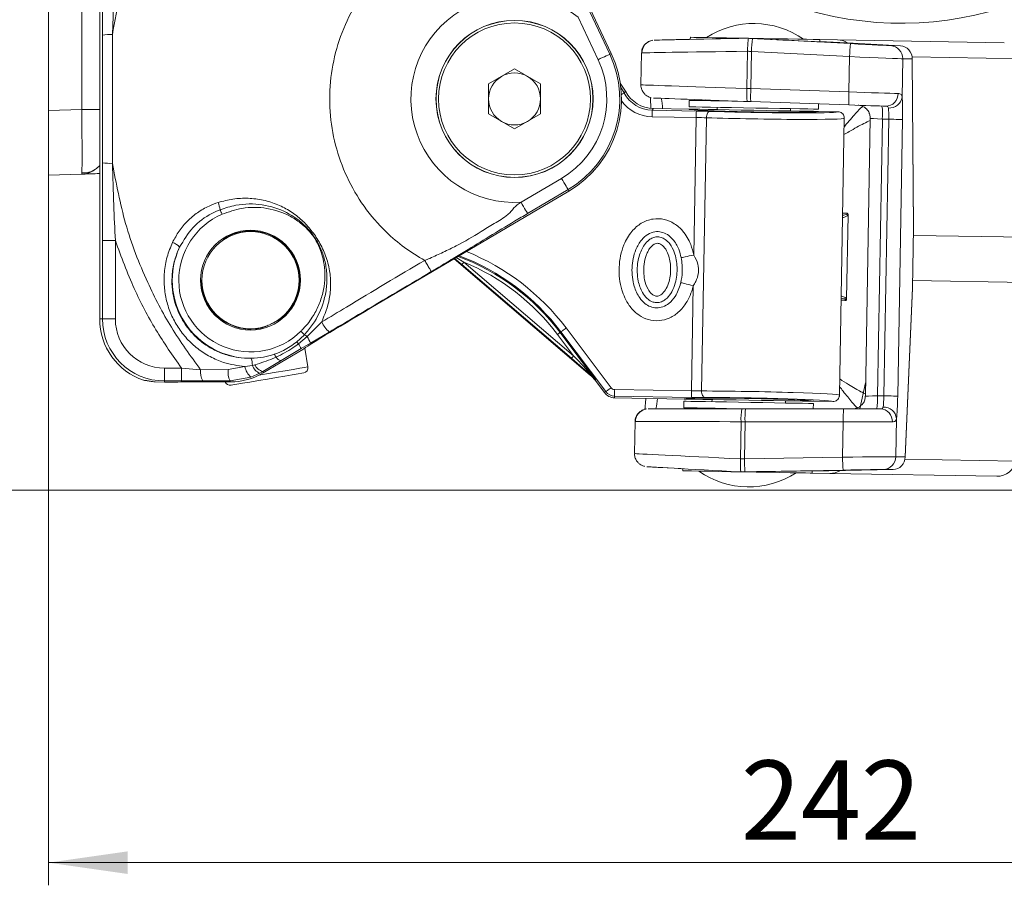
# Model space of a CAD drawing. Units: millimetres. Extents: x 0 to 594, y 0 to 420.
# Drawn here: x 397 to 440, y 63 to 102 of the extents above; entities that cross this region are included whole.
import ezdxf

# ---------------------------------------------------------------- set-up
doc = ezdxf.new("R2010")
doc.units = ezdxf.units.MM
doc.styles.add('SLDTEXTSTYLE0', font='TXT', dxfattribs={"width": 0.605})
doc.dimstyles.new('SLDDIMSTYLE2', dxfattribs={"dimtxt": 3.5, "dimasz": 3.5, "dimexe": 0, "dimexo": 0.0625, "dimgap": 0.875, "dimtad": 1, "dimdec": 0, "dimlfac": 3.5, "dimrnd": 1e-09, "dimzin": 12, "dimdsep": 46, "dimtxsty": 'SLDTEXTSTYLE0', "dimsah": 1, "dimcen": 0.09, "dimadec": 0, "dimazin": 3, "dimtfac": 1, "dimtofl": 0, "dimtmove": 0, "dimatfit": 3, "dimfxl": 1, "dimfrac": 2, "dimtolj": 1, "dimtzin": 12, "dimarcsym": 0})

# ---------------------------------------------------------------- blocks, each defined once
blk = doc.blocks.new('_D_24')
at = {"color": 7, "linetype": 'Continuous', "lineweight": 0}
for p, q in [((467.201, 103.184), (467.201, 63.482)), ((398.034, 96.682), (398.034, 63.482)), ((398.034, 64.482), (467.201, 64.482))]:
    blk.add_line(p, q, dxfattribs=at)
for points in [[(398.034, 64.482), (401.534, 63.982), (401.534, 64.982)], [(467.201, 64.482), (463.701, 64.982), (463.701, 63.982)]]:
    blk.add_solid(points, dxfattribs=at)
at = {"color": 7, "linetype": 'Continuous', "lineweight": 0, "insert": (428.607, 68.994), "char_height": 3.5, "attachment_point": 1, "style": 'SLDTEXTSTYLE0'}
blk.add_mtext('242', dxfattribs=at)
blk = doc.blocks.new('_D_25')
at = {"color": 7, "linetype": 'Continuous', "lineweight": 0}
for p, q in [((397.24, 143.118), (385.804, 143.118)), ((386.804, 143.118), (386.804, 80.927)), ((442.849, 80.927), (385.804, 80.927))]:
    blk.add_line(p, q, dxfattribs=at)
for points in [[(386.804, 143.118), (386.304, 139.618), (387.304, 139.618)], [(386.804, 80.927), (387.304, 84.427), (386.304, 84.427)]]:
    blk.add_solid(points, dxfattribs=at)
at = {"color": 7, "linetype": 'Continuous', "lineweight": 0, "insert": (382.292, 108.012), "char_height": 3.5, "attachment_point": 1, "rotation": 90, "style": 'SLDTEXTSTYLE0'}
blk.add_mtext('218', dxfattribs=at)

msp = doc.modelspace()

# ---------------------------------------------------------------- linework, layer by layer
at = {"color": 7, "linetype": 'Continuous', "lineweight": 15}
for p, q in [((398.0337, 133.1141), (398.0337, 97.682)), ((400.2972, 88.4838), (400.2972, 118.1853)), ((422.8859, 100.2045), (419.8707, 106.6265)), ((400.4209, 101.0208), (400.4176, 104.4539)), ((426.3752, 100.9201), (426.3736, 100.8282)), ((428.9473, 100.8752), (429.0486, 100.8735)), ((429.1215, 100.8661), (433.4528, 100.6391)), ((426.3231, 100.8272), (426.374, 100.8501)), ((432.0869, 100.7209), (432.0887, 100.8204)), ((433.5594, 100.6618), (432.0872, 100.7392)), ((432.8683, 100.8068), (432.0887, 100.8204)), ((440.2366, 100.6782), (432.8683, 100.8068)), ((435.655, 100.5429), (433.5594, 100.6618)), ((437.1685, 100.7317), (437.1685, 100.7317)), ((424.2209, 100.2315), (424.1963, 98.8208)), ((436.173, 99.9699), (436.1724, 99.9627)), ((436.2303, 92.5015), (436.173, 99.9699)), ((417.4658, 98.8599), (418.6123, 99.5218)), ((418.6123, 99.5218), (419.7587, 98.8599)), ((417.4658, 97.5361), (417.4658, 98.8599)), ((419.7587, 98.8599), (419.7587, 97.5361)), ((423.5116, 98.5361), (423.2813, 98.8941)), ((424.6332, 97.7833), (424.6319, 97.8308)), ((426.3266, 98.1337), (426.3216, 97.848)), ((427.5531, 97.8265), (427.5548, 97.7276)), ((433.3757, 97.9336), (429.0431, 98.0849)), ((432.035, 97.7483), (432.0391, 97.9803)), ((398.0337, 94.8266), (398.0337, 97.682)), ((418.6123, 96.8743), (417.4658, 97.5361)), ((419.7587, 97.5361), (418.6123, 96.8743)), ((424.7487, 97.7766), (426.3199, 97.7492)), ((426.3199, 97.7492), (426.3199, 97.7491)), ((430.7984, 97.671), (430.8036, 97.7697)), ((432.0333, 97.6494), (432.8903, 97.6345)), ((432.9576, 85.1172), (433.171, 97.3437)), ((434.3173, 97.3414), (434.1032, 85.0795)), ((399.5022, 94.8779), (398.0337, 94.8266)), ((399.5022, 94.8779), (399.5092, 94.935)), ((412.2689, 88.9718), (421.012, 94.1322)), ((421.0119, 94.1324), (421.012, 94.1322)), ((433.3379, 93.0796), (433.2732, 89.373)), ((407.7764, 92.1773), (407.7701, 92.2142)), ((436.1842, 89.8569), (436.2303, 92.4944)), ((442.5117, 92.0657), (436.2247, 92.1755)), ((436.2303, 92.4944), (436.2297, 92.4944)), ((405.5228, 91.7955), (405.5233, 91.7924)), ((421.9531, 86.0091), (415.9443, 91.1412)), ((416.2822, 90.8871), (415.9696, 91.1561)), ((442.4768, 90.066), (436.1898, 90.1758)), ((435.8661, 82.3879), (436.184, 89.8497)), ((436.1842, 89.8569), (436.1836, 89.8569)), ((412.2687, 88.972), (412.2689, 88.9718)), ((408.3885, 88.5944), (408.3869, 88.6037)), ((407.5186, 86.1029), (409.2691, 87.1379)), ((409.2691, 87.1379), (409.2688, 87.1379)), ((409.493, 86.3708), (409.3518, 87.1973)), ((407.5186, 86.1029), (407.5184, 86.1029)), ((402.4397, 85.7553), (402.7259, 85.7102)), ((402.7259, 85.7102), (403.1543, 85.6915)), ((403.1694, 85.6919), (403.1543, 85.6915)), ((404.1439, 85.7034), (404.1436, 85.7036)), ((404.1439, 85.7034), (406.0676, 85.7052)), ((406.0676, 85.7052), (406.0673, 85.7054)), ((422.5811, 85.2321), (422.1663, 85.7826)), ((434.1134, 85.6605), (433.8631, 84.5204)), ((426.0965, 84.9511), (423.0274, 85.0047)), ((426.0948, 84.8523), (426.0898, 84.5666)), ((427.3314, 84.9296), (427.3263, 84.8308)), ((430.5767, 84.7741), (430.575, 84.8729)), ((431.8099, 84.8514), (431.8099, 84.8514)), ((432.6669, 84.8364), (431.8099, 84.8514)), ((428.8063, 84.5206), (433.1416, 84.5206)), ((431.8041, 84.5206), (431.8082, 84.7526)), ((423.9368, 83.9543), (423.9122, 82.5435)), ((435.8661, 82.3879), (435.8658, 82.3951)), ((425.9923, 81.8748), (426.0424, 81.8501)), ((426.0428, 81.8721), (426.0412, 81.7802)), ((428.7146, 81.7335), (428.6132, 81.7353)), ((431.7546, 81.6804), (431.7563, 81.78)), ((431.756, 81.7617), (433.23, 81.7876)), ((433.23, 81.7876), (435.3284, 81.8333)), ((432.5342, 81.6668), (431.7546, 81.6804)), ((439.9025, 81.5382), (432.5342, 81.6668)), ((436.8344, 81.5918), (436.8344, 81.5918))]:
    msp.add_line(p, q, dxfattribs=at)
at = {"color": 7, "linetype": 'Continuous', "lineweight": 0}
for p, q in [((399.5022, 97.7333), (399.5022, 122.3192)), ((422.8856, 100.2044), (419.8704, 106.6264)), ((400.9887, 104.4539), (400.8601, 101.0404)), ((422.3017, 99.9303), (421.4219, 101.8042)), ((421.9388, 102.0469), (422.8186, 100.173)), ((435.213, 100.5506), (435.655, 100.5429)), ((422.8186, 100.173), (422.8856, 100.2044)), ((422.8856, 100.2044), (422.8859, 100.2045)), ((428.9005, 100.3042), (428.8718, 98.662)), ((429.0461, 98.6563), (429.0747, 100.2957)), ((433.406, 100.0688), (429.0747, 100.2957)), ((433.3787, 98.505), (433.406, 100.0688)), ((441.0629, 99.9759), (436.1648, 100.0614)), ((435.7238, 98.282), (435.7533, 99.97)), ((436.1724, 99.9627), (435.7533, 99.97)), ((436.2297, 92.4944), (436.1724, 99.9627)), ((423.2935, 98.732), (423.4538, 98.4606)), ((429.0461, 98.6563), (433.3787, 98.505)), ((398.0337, 97.682), (399.5022, 97.7333)), ((400.2972, 97.7333), (399.5022, 97.7333)), ((426.6352, 97.3792), (424.6872, 97.4132)), ((424.7487, 97.7766), (424.6922, 97.6988)), ((424.6922, 97.6988), (426.6402, 97.6648)), ((426.5292, 91.3067), (426.6352, 97.3792)), ((427.0825, 97.367), (426.8719, 85.3064)), ((434.8514, 97.3122), (434.6381, 85.0901)), ((435.1364, 97.3022), (434.8514, 97.3122)), ((434.9232, 85.0901), (435.1364, 97.3022)), ((435.7434, 97.2916), (435.5302, 85.0795)), ((418.9012, 93.6358), (420.684, 94.688)), ((412.2687, 88.972), (421.0119, 94.1324)), ((420.9743, 94.1962), (419.1915, 93.1439)), ((420.9743, 94.1962), (421.0119, 94.1324)), ((436.1836, 89.8569), (436.2297, 92.4944)), ((436.2303, 92.5015), (436.2297, 92.4944)), ((400.4176, 91.9422), (400.9887, 91.9422)), ((400.4176, 88.4838), (400.4176, 91.9422)), ((400.9887, 91.9422), (400.9887, 88.4838)), ((416.0403, 91.1978), (416.3749, 90.9957)), ((421.1254, 86.7506), (416.2822, 90.8871)), ((416.3749, 90.9957), (421.2182, 86.8592)), ((404.7834, 90.198), (404.7521, 90.198)), ((409.1582, 90.198), (409.1298, 90.198)), ((426.4245, 85.3098), (426.5056, 89.954)), ((435.8658, 82.3951), (436.1836, 89.8569)), ((436.184, 89.8497), (436.1836, 89.8569)), ((400.4176, 88.4838), (400.2972, 88.4838)), ((400.4176, 88.4838), (400.9887, 88.4838)), ((409.4565, 87.7047), (410.1004, 88.3551)), ((406.5809, 88.0761), (406.6161, 88.0822)), ((410.4261, 87.9037), (409.5974, 87.4147)), ((420.6573, 87.9159), (420.6212, 87.8887)), ((420.6212, 87.8887), (422.1931, 85.8028)), ((422.6439, 85.2795), (420.6573, 87.9159)), ((420.8854, 88.0878), (422.8721, 85.4514)), ((408.9881, 87.4655), (409.336, 87.7887)), ((409.075, 87.3888), (409.4565, 87.7047)), ((409.5974, 87.4147), (409.1957, 87.1783)), ((421.2182, 86.8592), (420.5071, 87.8028)), ((407.5184, 86.1029), (409.2688, 87.1379)), ((409.1957, 87.1783), (408.312, 86.6511)), ((408.312, 86.6511), (407.5024, 86.1613)), ((403.1543, 85.747), (403.1543, 86.3181)), ((403.1543, 86.3181), (403.9026, 86.3181)), ((403.9026, 86.3181), (404.753, 86.2431)), ((403.9026, 85.747), (403.9026, 86.3181)), ((404.753, 86.2431), (405.9674, 86.2532)), ((405.9674, 86.2532), (406.7066, 86.3814)), ((406.7066, 86.3814), (407.037, 86.4369)), ((407.3701, 86.0865), (406.9665, 85.9116)), ((407.037, 86.4369), (407.1501, 86.4651)), ((407.5024, 86.1613), (407.3701, 86.0865)), ((407.5024, 86.1613), (407.5184, 86.1029)), ((403.9026, 85.747), (403.1543, 85.747)), ((403.1543, 85.747), (403.1543, 85.6915)), ((404.8521, 85.75), (403.9026, 85.747)), ((404.1436, 85.7036), (406.0673, 85.7054)), ((406.0532, 85.757), (404.8521, 85.75)), ((406.9665, 85.9116), (406.0532, 85.757)), ((406.0673, 85.7054), (406.0532, 85.757)), ((421.9531, 86.0091), (421.9725, 86.0318)), ((422.1931, 85.8028), (422.1663, 85.7826)), ((422.5811, 85.2321), (422.6439, 85.2795)), ((423.0338, 85.369), (426.4245, 85.3098)), ((423.0288, 85.0834), (423.0274, 85.0047)), ((426.4195, 85.0242), (423.0288, 85.0834)), ((434.6381, 85.0901), (434.9232, 85.0901)), ((428.615, 83.9498), (428.5864, 82.3076)), ((428.7894, 83.9494), (428.7608, 82.31)), ((433.1246, 83.9494), (428.7894, 83.9494)), ((433.1246, 83.9494), (433.0973, 82.3856)), ((435.4466, 82.4024), (435.4761, 84.0904)), ((428.7608, 82.31), (433.0973, 82.3856)), ((435.4466, 82.4024), (435.8658, 82.3951)), ((440.7528, 82.2112), (435.8547, 82.2967)), ((433.1242, 81.814), (428.7876, 81.7383)), ((435.3284, 81.8333), (434.8864, 81.841))]:
    msp.add_line(p, q, dxfattribs=at)
at = {"color": 7, "linetype": 'Continuous', "lineweight": 15, "flags": 128}
for points in [[(428.9473, 100.8752), (428.4959, 100.8831), (427.9714, 100.8923), (427.4954, 100.9006), (427.0862, 100.9077), (426.7595, 100.9134), (426.5278, 100.9175), (426.4, 100.9197), (426.3752, 100.9201)], [(432.0887, 100.8204), (432.0827, 100.8205), (431.992, 100.8221), (431.7953, 100.8255), (431.5001, 100.8307), (431.1178, 100.8373), (430.6631, 100.8453), (430.1533, 100.8542), (429.6082, 100.8637), (429.0486, 100.8735)], [(432.035, 97.7483), (432.0347, 97.7483), (431.9742, 97.7493), (431.8126, 97.7521), (431.5557, 97.7566), (431.2128, 97.7626), (430.7964, 97.7699), (430.3214, 97.7782), (429.805, 97.7872), (429.266, 97.7966), (428.7239, 97.806), (428.1981, 97.8152), (427.7079, 97.8238), (427.2708, 97.8314), (426.9027, 97.8378), (426.6169, 97.8428), (426.4238, 97.8462), (426.3302, 97.8478), (426.3216, 97.848)], [(428.9659, 98.0876), (428.7289, 98.0917), (428.2031, 98.1009), (427.7129, 98.1095), (427.2758, 98.1171), (426.9077, 98.1235), (426.6219, 98.1285), (426.4287, 98.1319), (426.3352, 98.1335), (426.3266, 98.1337)], [(426.3199, 97.7492), (426.3745, 97.7482), (426.5369, 97.7454), (426.8008, 97.7408), (427.1561, 97.7346), (427.589, 97.727), (428.0831, 97.7184), (428.6191, 97.709), (429.1766, 97.6993), (429.7341, 97.6896), (430.2702, 97.6802), (430.7642, 97.6716), (431.1971, 97.664), (431.5524, 97.6578), (431.8163, 97.6532), (431.9787, 97.6504), (432.0333, 97.6494)], [(406.9594, 92.3727), (406.5943, 92.3103), (406.2292, 92.2479)], [(407.5551, 88.1266), (407.316, 88.0858), (407.0756, 88.0447)], [(409.3062, 86.107), (409.303, 86.1064), (409.2276, 86.0935), (409.0563, 86.0643), (408.7998, 86.0204), (408.4743, 85.9648), (408.1001, 85.9009), (407.7009, 85.8327)], [(407.7009, 85.8327), (407.3017, 85.7645), (406.9275, 85.7006), (406.602, 85.645), (406.3455, 85.6012), (406.1741, 85.5719), (406.0987, 85.559), (406.0956, 85.5585)], [(426.0948, 84.8523), (426.1034, 84.8522), (426.1969, 84.8505), (426.3901, 84.8472), (426.6758, 84.8422), (427.0439, 84.8357), (427.481, 84.8281), (427.9713, 84.8196), (428.497, 84.8104), (429.0392, 84.8009), (429.5782, 84.7915), (430.0945, 84.7825), (430.5695, 84.7742), (430.986, 84.7669), (431.3288, 84.7609), (431.5857, 84.7565), (431.7473, 84.7536), (431.8078, 84.7526), (431.8082, 84.7526)], [(431.8099, 84.8514), (431.7553, 84.8523), (431.5929, 84.8552), (431.329, 84.8598), (430.9737, 84.866), (430.5408, 84.8735), (430.0468, 84.8822), (429.5107, 84.8915), (428.9532, 84.9013), (428.3957, 84.911), (427.8597, 84.9203), (427.3657, 84.929), (426.9327, 84.9365), (426.5774, 84.9427), (426.3135, 84.9473), (426.1511, 84.9502), (426.0965, 84.9511)], [(426.0898, 84.5666), (426.0984, 84.5665), (426.1919, 84.5649), (426.3851, 84.5615), (426.6709, 84.5565), (427.0389, 84.5501), (427.476, 84.5424), (427.9663, 84.5339), (428.492, 84.5247), (428.7291, 84.5206)], [(428.6132, 81.7353), (428.1618, 81.7432), (427.6373, 81.7523), (427.1614, 81.7606), (426.7521, 81.7678), (426.4254, 81.7735), (426.1937, 81.7775), (426.066, 81.7797), (426.0412, 81.7802)], [(431.7546, 81.6804), (431.7486, 81.6805), (431.6579, 81.6821), (431.4612, 81.6856), (431.1661, 81.6907), (430.7837, 81.6974), (430.329, 81.7053), (429.8193, 81.7142), (429.2741, 81.7237), (428.7146, 81.7335)]]:
    msp.add_lwpolyline(points, dxfattribs=at)
at = {"color": 7, "linetype": 'Continuous', "lineweight": 0, "flags": 128}
for points in [[(422.3017, 99.9303), (422.4004, 99.9766), (422.4955, 100.0213), (422.5834, 100.0625), (422.661, 100.099), (422.7254, 100.1292), (422.7742, 100.1521), (422.8057, 100.1669), (422.8186, 100.173)], [(423.4538, 98.4606), (423.4478, 98.4574), (423.4326, 98.4494), (423.4088, 98.4368), (423.3773, 98.4202), (423.3393, 98.4002), (423.3291, 98.3948)], [(424.6922, 97.6988), (424.692, 97.6921), (424.6917, 97.675), (424.6913, 97.6481), (424.6906, 97.6126), (424.6899, 97.5696), (424.689, 97.5208), (424.6881, 97.4681), (424.6872, 97.4132)], [(426.6402, 97.6648), (426.64, 97.6581), (426.6397, 97.641), (426.6393, 97.6141), (426.6387, 97.5786), (426.6379, 97.5356), (426.637, 97.4868), (426.6361, 97.4341), (426.6352, 97.3792)], [(427.2366, 97.65), (427.2078, 97.6439), (427.1798, 97.6274), (427.1539, 97.6011), (427.1308, 97.566), (427.1115, 97.5233), (427.0966, 97.4747), (427.0868, 97.4219), (427.0825, 97.367)], [(435.7434, 97.2916), (435.7252, 97.2919), (435.6859, 97.2926), (435.6268, 97.2936), (435.5503, 97.295), (435.4594, 97.2966), (435.3574, 97.2984), (435.2483, 97.3003), (435.1364, 97.3022)], [(420.684, 94.688), (420.7394, 94.5941), (420.7928, 94.5036), (420.8422, 94.42), (420.8858, 94.3461), (420.9219, 94.2849), (420.9493, 94.2384), (420.967, 94.2085), (420.9743, 94.1962)], [(418.9012, 93.6358), (418.9566, 93.5419), (419.01, 93.4514), (419.0594, 93.3677), (419.103, 93.2939), (419.1391, 93.2326), (419.1666, 93.1862), (419.1842, 93.1563), (419.1915, 93.1439)], [(405.6129, 93.3079), (405.6213, 93.2884), (405.6307, 93.2666), (405.641, 93.2428), (405.6519, 93.2174), (405.6635, 93.1907), (405.6755, 93.1629), (405.6878, 93.1344), (405.7002, 93.1055)], [(426.5292, 91.3067), (426.426, 91.2856), (426.3263, 91.2652), (426.2335, 91.2462), (426.1509, 91.2293), (426.0813, 91.2151), (426.0271, 91.204), (425.99, 91.1964), (425.9715, 91.1926)], [(416.2822, 90.8871), (416.2844, 90.8897), (416.2899, 90.8962), (416.2986, 90.9064), (416.3102, 90.9199), (416.3242, 90.9363), (416.34, 90.9548), (416.3571, 90.9749), (416.3749, 90.9957)], [(425.9522, 90.0875), (425.9706, 90.083), (426.0073, 90.0742), (426.0612, 90.0612), (426.1303, 90.0445), (426.2122, 90.0248), (426.3042, 90.0026), (426.4031, 89.9787), (426.5056, 89.954)], [(409.181, 87.9455), (409.2031, 87.9231), (409.2249, 87.9011), (409.2462, 87.8795), (409.2667, 87.8588), (409.2861, 87.8391), (409.3043, 87.8207), (409.321, 87.8038), (409.336, 87.7887)], [(420.6212, 87.8887), (420.6185, 87.8867), (420.6117, 87.8816), (420.601, 87.8735), (420.5868, 87.8628), (420.5696, 87.8498), (420.5501, 87.8352), (420.529, 87.8193), (420.5071, 87.8028)], [(420.6573, 87.9159), (420.6627, 87.92), (420.6763, 87.9303), (420.6978, 87.9464), (420.7262, 87.9678), (420.7605, 87.9937), (420.7994, 88.0231), (420.8416, 88.0548), (420.8854, 88.0878)], [(421.1254, 86.7506), (421.1276, 86.7532), (421.1332, 86.7597), (421.1419, 86.7699), (421.1534, 86.7834), (421.1674, 86.7998), (421.1832, 86.8183), (421.2004, 86.8384), (421.2182, 86.8592)], [(407.331, 86.0014), (407.6624, 86.058), (408.0846, 86.1301), (408.484, 86.1984), (408.8391, 86.259), (409.1308, 86.3089), (409.3433, 86.3452), (409.4652, 86.366), (409.493, 86.3708)], [(422.6439, 85.2795), (422.6493, 85.2836), (422.663, 85.2939), (422.6844, 85.31), (422.7128, 85.3314), (422.7471, 85.3573), (422.7861, 85.3867), (422.8283, 85.4184), (422.8721, 85.4514)], [(423.0288, 85.0834), (423.0289, 85.0902), (423.0292, 85.1073), (423.0297, 85.1341), (423.0303, 85.1697), (423.0311, 85.2126), (423.0319, 85.2614), (423.0328, 85.3142), (423.0338, 85.369)], [(426.4195, 85.0242), (426.4196, 85.031), (426.4199, 85.0481), (426.4204, 85.0749), (426.421, 85.1105), (426.4218, 85.1534), (426.4226, 85.2022), (426.4235, 85.255), (426.4245, 85.3098)], [(427.0161, 85.0182), (426.9875, 85.0253), (426.9602, 85.0428), (426.9351, 85.07), (426.9133, 85.1059), (426.8955, 85.1493), (426.8824, 85.1984), (426.8744, 85.2514), (426.8719, 85.3064)], [(435.5302, 85.0795), (435.5121, 85.0798), (435.4727, 85.0805), (435.4137, 85.0816), (435.3372, 85.0829), (435.2462, 85.0845), (435.1442, 85.0863), (435.0352, 85.0882), (434.9232, 85.0901)]]:
    msp.add_lwpolyline(points, dxfattribs=at)
at = {"color": 7, "linetype": 'Continuous', "lineweight": 15}
for centre, radius in [((418.6123, 98.198), 3.4686), ((418.6123, 98.198), 3.4635), ((418.6123, 98.198), 3.3543), ((406.9551, 90.198), 2.1429)]:
    msp.add_circle(centre, radius, dxfattribs=at)
for centre, radius, start, end in [((435.6694, 116.398), 14.8571, 184.29113, 337.54137), ((429.1767, 97.7055), 3.8224, 54.90194, 123.09806), ((432.8533, 99.9528), 0.8541, 57.72169, 88.99466), ((418.6123, 98.198), 4.7209, 300.55006, 25.15066), ((418.6123, 98.198), 1.1464, 120, 180), ((418.6123, 98.198), 1.1464, 60, 120), ((418.6123, 98.198), 1.1464, 0, 60), ((418.6123, 98.198), 1.1464, 180, 240), ((418.6123, 98.198), 1.1464, 300, 0), ((426.9029, 98.4093), 0.2857, 269, 297.35465), ((418.6123, 98.198), 1.1464, 240, 300), ((399.4623, 96.0201), 1.1429, 272, 301.36204), ((406.9551, 90.198), 2.2031, 0, 180), ((406.9551, 90.198), 2.1746, 0, 123.49182), ((406.9551, 90.198), 2.2031, 180, 0), ((406.9551, 90.198), 2.1746, 336.78668, 0), ((403.1543, 88.4838), 2.8571, 180, 251.22295), ((409.2677, 86.3323), 0.2286, 279.6946, 9.6946), ((406.0571, 85.7838), 0.2286, 200.16545, 279.6946), ((421.0254, 84.9228), 1.4286, 37, 49.5), ((423.0374, 85.576), 0.5714, 217, 269), ((424.5183, 83.9444), 0.5712, 105.30562, 179.04597), ((426.6562, 84.271), 0.2857, 60.64535, 89), ((439.9168, 82.3939), 0.8558, 269.04434, 347.67117), ((428.9531, 84.895), 3.8224, 234.90194, 303.09806), ((432.549, 82.5208), 0.8541, 269.00566, 300.27843)]:
    msp.add_arc(centre, radius, start, end, dxfattribs=at)
at = {"color": 7, "linetype": 'Continuous', "lineweight": 0}
for centre, radius, start, end in [((418.6123, 98.198), 4.5714, 52.0769, 273.62382), ((400.7784, 97.9477), 3.0938, 88.48654, 96.63533), ((433.9476, 100.1831), 4.8741, 171.94512, 178.67602), ((424.8023, 100.2215), 0.571, 98.46462, 179.05155), ((438.2789, 99.9561), 4.8742, 171.94516, 178.67599), ((435.1825, 99.9805), 0.5709, 358.9433, 86.93748), ((418.6123, 98.198), 4.6469, 300.55006, 25.15066), ((418.6123, 98.198), 4.0758, 300.55006, 25.15066), ((431.0997, 98.4418), 2.2387, 174.35579, 189.03478), ((433.8595, 98.3453), 4.8234, 176.30341, 183.09463), ((438.1911, 98.194), 4.8224, 176.30291, 183.09556), ((434.9967, 98.4284), 0.5504, 270.52996, 1.2011), ((435.1672, 98.3573), 0.5617, 264.97885, 352.29872), ((423.5801, 97.8004), 1.5653, 358.87667, 15.77842), ((432.6236, 97.5323), 2.2386, 354.3557, 9.03488), ((400.7784, 98.4484), 3.0938, 263.36467, 271.51346), ((403.1251, 92.8343), 2.5324, 10.7801, 18.26765), ((406.9551, 90.198), 3.1668, 113.34537, 314.65835), ((403.2163, 91.0863), 0.8348, 43.01665, 69.06442), ((406.9551, 90.198), 3.4514, 155.01559, 270.44207), ((412.608, 81.8504), 10.3644, 37, 68.02113), ((412.608, 81.8504), 10.0336, 37, 69.48357), ((412.608, 81.8504), 10.0788, 37, 69.27636), ((412.608, 81.8504), 9.8908, 37, 67.61361), ((403.1543, 88.4838), 2.7367, 180, 270), ((403.1543, 88.4838), 2.1656, 180, 270), ((411.6287, 89.1147), 1.7067, 206.42953, 225.19996), ((408.2409, 86.5318), 1.1959, 45.7736, 51.33044), ((402.7371, 83.6138), 7.377, 28.89377, 30.77869), ((408.3434, 86.2354), 1.8433, 52.85565, 57.42149), ((408.2576, 86.9427), 1.4206, 19.40532, 32.44108), ((406.3242, 86.4696), 0.7136, 357.37552, 22.85417), ((407.5268, 86.5451), 0.6113, 24.29077, 38.35678), ((408.339, 86.9449), 0.2951, 210.18175, 264.75894), ((405.5593, 86.1487), 0.8118, 173.31947, 209.41248), ((406.8832, 86.1561), 0.9209, 173.94382, 205.67998), ((407.6013, 86.5696), 0.9143, 191.87705, 226.02081), ((407.6084, 86.6465), 0.6086, 200.14599, 246.94706), ((407.6418, 86.6791), 0.5363, 203.52093, 254.93163), ((422.0035, 86.0539), 0.038, 159.7394, 215.3922), ((423.0374, 85.576), 0.4927, 217, 269), ((423.0374, 85.576), 0.2071, 217, 269), ((423.3567, 84.9956), 1.5651, 342.22077, 359.12394), ((432.2697, 84.9513), 2.3724, 349.5174, 3.35427), ((430.8492, 84.0921), 2.2386, 168.96515, 183.64435), ((433.6104, 84.0923), 4.8232, 174.90523, 181.69683), ((437.9457, 84.0922), 4.8232, 174.90523, 181.69683), ((434.7443, 83.9695), 0.5504, 356.79873, 87.47032), ((434.9172, 84.0346), 0.5617, 5.7017, 93.02066), ((433.6328, 82.2524), 4.8723, 179.32269, 186.05613), ((437.9712, 82.3281), 4.8742, 179.324, 186.05482), ((434.8758, 82.4118), 0.5709, 271.06218, 359.05678)]:
    msp.add_arc(centre, radius, start, end, dxfattribs=at)
at = {"color": 7, "linetype": 'Continuous', "lineweight": 15}
for centre, major_axis, ratio, start_param, end_param in [((429.2129, 100.8699), (4.4306, 0.077), 0.002249, 1.6307419, 3.1202362), ((429.232, 100.8703), (2.855, -0.1494), 0.002249, 4.6482547, 6.2832637), ((429.2129, 100.8699), (4.4306, 0.077), 0.002249, 2.2813124, 3.134386), ((435.6333, 99.9721), (-0.0543, 0.5692), 0.942168, 4.6062191, 6.1421088), ((424.7743, 99.2054), (-0.8401, -1.1563), 0.9994894, 5.827946, 6.8938106), ((429.1743, 98.0853), (4.4266, -0.1544), 0.0011252, 3.143893, 4.6478815), ((429.1743, 98.0853), (4.4266, -0.1544), 0.0011252, 4.6478815, 4.6827881), ((433.4265, 97.9338), (1.7135, -0.0598), 0.0011252, 4.6827881, 5.8788409), ((429.1766, 97.6993), (2.8567, -0.0499), 0.0261859, 3.1410797, 6.2836983), ((429.1766, 97.6991), (3.7137, -0.0648), 0.0261859, 4.1631866, 6.2181998), ((412.3963, 88.972), (3.1489, 1.8563), 0.0177339, 1.60087, 3.0140644), ((406.0665, 88.5639), (0.9647, 2.6911), 0.999125, 3.486382, 4.0192484), ((404.1885, 85.6438), (1.7143, 0), 0.0349208, 1.5969763, 2.2183632), ((428.9532, 84.9013), (2.8567, -0.0499), 0.0261859, 6.2826723, 9.425291), ((428.9532, 84.9015), (3.7137, -0.0648), 0.0261859, 0.0590419, 2.1199987), ((428.9374, 84.5156), (4.4292, -0.0002), 0.0011252, 1.6353038, 3.1322708), ((428.9374, 84.5156), (4.4292, -0.0002), 0.0011252, 1.6003973, 1.6353038), ((433.1923, 84.5186), (1.7145, -0.0001), 0.0011252, 0.4043444, 1.6003973), ((435.3267, 82.4045), (0.0742, 0.567), 0.942168, 3.2826692, 4.8185589), ((428.8789, 81.7313), (4.4252, -0.2316), 0.002249, 3.1487993, 4.6524434), ((428.8789, 81.7313), (4.4252, -0.2316), 0.002249, 3.1622006, 4.0018729), ((428.8979, 81.7303), (2.8584, 0.0497), 0.002249, 6.2831069, 7.9181159)]:
    msp.add_ellipse(centre, major_axis=major_axis, ratio=ratio, start_param=start_param, end_param=end_param, dxfattribs=at)
at = {"color": 7, "linetype": 'Continuous', "lineweight": 0}
for centre, major_axis, ratio, start_param, end_param in [((429.2527, 100.8692), (4.4252, -0.2316), 0.002249, 4.6434371, 4.6828468), ((429.2129, 100.8699), (4.4306, 0.077), 0.002249, 3.134386, 3.2060414), ((433.5036, 100.6403), (1.713, -0.0896), 0.002249, 4.6828468, 6.2187366), ((429.2229, 100.2985), (5.0019, 0.067), 0.0019925, 1.6352619, 3.1415189), ((429.2229, 100.2985), (4.9965, -0.2416), 0.0019925, 4.6479234, 4.68283), ((433.4737, 100.0697), (2.2843, -0.0996), 0.0016877, 4.6828126, 6.2187023), ((429.1942, 98.6564), (4.9979, -0.1644), 0.0009967, 3.141608, 4.6478772), ((386.8891, 47.0609), (48.378, 66.0231), 0.016978, 0.689221, 0.6910446), ((424.7179, 99.1278), (0.8403, 1.1566), 0.9992854, 2.6845298, 3.752218), ((429.1942, 98.6564), (4.9979, -0.1644), 0.0009967, 4.6478772, 4.6827838), ((433.4464, 98.5048), (2.2848, -0.0697), 0.000844, 4.6827795, 5.8788323), ((435.6697, 97.2929), (0.0199, 1.1429), 0.0644725, 4.712389, 5.7595865), ((424.7179, 99.1278), (-1.0081, -1.3876), 0.9994894, 5.9709679, 6.8938106), ((426.6346, 97.3493), (0.857, -0.015), 0.0349146, 1.021594, 1.5707963), ((426.6396, 97.6349), (1.1427, -0.0199), 0.0261859, 1.021594, 1.5707963), ((429.1766, 97.6991), (3.7137, -0.0648), 0.0261859, 6.2181998, 6.2851989), ((435.0996, 97.3029), (0, 0.5718), 0.0644333, 4.7112626, 5.7584602), ((429.1716, 97.4135), (3.9994, -0.0698), 0.0243155, 4.1631866, 6.2831853), ((434.8882, 97.3115), (0.571, -0.0299), 0.0022484, 3.0771439, 4.6479402), ((432.3709, 93.1524), (2.286, -0.0026), 0.0010549, 5.035995, 5.1390268), ((432.3042, 89.3339), (2.2847, -0.0772), 0.0010549, 1.1441585, 1.2471903), ((421.1046, 86.7782), (1.004, -0.8577), 0.005664, 4.7379494, 5.7613198), ((421.1974, 86.8868), (-0.8899, 0.9437), 0.002935, 1.5972865, 2.6206568), ((426.425, 85.3397), (0.857, -0.015), 0.0349146, 4.712389, 5.2615913), ((428.9582, 85.187), (3.9994, -0.0698), 0.0243155, 0, 2.1199987), ((426.42, 85.0542), (1.1427, -0.0199), 0.0261859, 4.712389, 5.2615913), ((428.9532, 84.9015), (3.7137, -0.0648), 0.0261859, 6.2811717, 6.3422272), ((434.6749, 85.0895), (0.5717, 0.0099), 0.0022484, 1.6352451, 3.2060414), ((434.8864, 85.0908), (0.02, 0.5714), 0.0644333, 3.6663178, 4.7135153), ((435.4565, 85.0808), (0.0199, 1.1429), 0.0644725, 3.6651914, 4.712389), ((428.9374, 83.9442), (5.0006, -0.0101), 0.0009967, 1.6353081, 3.1415741), ((428.9374, 83.9442), (5.0006, -0.0101), 0.0009967, 1.6004015, 1.6353081), ((433.1923, 83.9472), (2.2859, -0.01), 0.000844, 0.404353, 1.6004058), ((428.9087, 82.302), (4.9965, -0.2416), 0.0019925, 3.1415932, 4.6479234), ((428.9087, 82.302), (5.0019, 0.067), 0.0019925, 1.6003554, 1.6352619), ((433.165, 82.3824), (2.2864, 0.0198), 0.0016877, 0.064483, 1.6003727), ((428.8789, 81.7313), (4.4252, -0.2316), 0.002249, 3.0771439, 3.1622006), ((428.9187, 81.7306), (4.4306, 0.077), 0.002249, 1.6003385, 1.6397482), ((433.1749, 81.811), (1.7151, 0.0298), 0.002249, 0.0644487, 1.6003385)]:
    msp.add_ellipse(centre, major_axis=major_axis, ratio=ratio, start_param=start_param, end_param=end_param, dxfattribs=at)
for points, knots in [([(413.9229, 116.6502), (413.2427, 116.3971), (411.8782, 115.8895), (409.9557, 114.8444), (408.1529, 113.6088), (406.5071, 112.1713), (405.031, 110.5634), (403.7433, 108.8036), (402.6653, 106.9106), (401.8074, 104.9126), (401.1943, 102.9463), (400.9647, 101.6371), (400.8601, 101.0404)], [0, 0, 0, 0, 0.10159162, 0.20379967, 0.3056829, 0.407333, 0.50930514, 0.61095533, 0.71225531, 0.81387356, 0.91517413, 1, 1, 1, 1]), ([(419.3555, 106.3226), (419.0021, 106.3416), (418.2952, 106.3795), (417.0919, 106.2457), (415.7786, 105.8985), (414.4193, 105.2501), (413.2012, 104.3653), (412.1653, 103.2726), (411.3465, 102.0091), (410.7725, 100.6172), (410.4624, 99.1438), (410.4268, 97.6386), (410.6668, 96.1522), (411.1746, 94.7349), (411.9322, 93.4333), (412.8215, 92.4064), (413.7401, 91.6179), (414.3454, 91.2509), (414.648, 91.0674)], [0, 0, 0, 0, 0.04774363, 0.09548725, 0.16290692, 0.23032663, 0.2977463, 0.36516601, 0.43258565, 0.50000535, 0.56742505, 0.63484476, 0.70226438, 0.76968408, 0.83710374, 0.90452344, 0.95226174, 1, 1, 1, 1]), ([(400.4209, 95.3753), (400.4218, 96.3156), (400.4236, 98.1974), (400.4218, 100.0793), (400.4209, 101.0208)], [0, 0, 0, 0, 0.4996824, 1, 1, 1, 1]), ([(400.8601, 101.0404), (400.8607, 100.6597), (400.8635, 98.7654), (400.8616, 96.87), (400.8601, 95.3556)], [0, 0, 0, 0, 0.2010215, 1, 1, 1, 1]), ([(435.547, 98.44), (435.5985, 98.4314), (435.6906, 98.4161), (435.7137, 98.3231), (435.7238, 98.282)], [0, 0, 0, 0, 0.5589699, 1, 1, 1, 1]), ([(433.1644, 96.9657), (433.1739, 96.977), (433.3638, 97.2035), (433.6465, 97.5321), (433.9106, 97.8221), (433.9805, 97.8553), (433.9954, 97.8623)], [0, 0, 0, 0, 0.0260876, 0.5228102, 0.8989324, 1, 1, 1, 1]), ([(435.118, 97.7977), (435.1119, 97.818), (435.0994, 97.8599), (435.0462, 97.8756), (435.009, 97.8776), (435.0018, 97.878)], [0, 0, 0, 0, 0.4300815, 0.889884, 1, 1, 1, 1]), ([(399.5092, 94.935), (399.5093, 94.9358), (399.5117, 94.9553), (399.5149, 95.0966), (399.5181, 95.3531), (399.5189, 95.7032), (399.518, 96.1224), (399.515, 96.61), (399.5098, 97.1548), (399.5047, 97.5388), (399.5022, 97.7333)], [0, 0, 0, 0, 0.0063377, 0.1510746, 0.2919084, 0.4288494, 0.5657858, 0.7066201, 0.8513583, 1, 1, 1, 1]), ([(434.3156, 97.2446), (434.2237, 97.2037), (433.968, 97.0897), (433.5487, 96.8505), (433.2335, 96.6685), (433.1585, 96.6252)], [0, 0, 0, 0, 0.2993097, 0.8332552, 1, 1, 1, 1]), ([(400.4176, 91.9422), (400.4179, 92.4734), (400.4184, 93.6182), (400.4201, 94.7621), (400.4209, 95.3753)], [0, 0, 0, 0, 0.4639954, 1, 1, 1, 1]), ([(400.8601, 95.3556), (401.0286, 94.463), (401.369, 92.6596), (402.3001, 90.2408), (403.4221, 88.0774), (404.3074, 86.8573), (404.753, 86.2431)], [0, 0, 0, 0, 0.271715, 0.5489218, 0.7729372, 1, 1, 1, 1]), ([(400.8601, 95.3556), (400.8773, 94.7431), (400.9093, 93.6051), (400.9636, 92.4675), (400.9887, 91.9422)], [0, 0, 0, 0, 0.5383246, 1, 1, 1, 1]), ([(403.5146, 91.866), (403.6049, 92.0342), (403.7882, 92.3755), (404.1658, 92.8167), (404.6127, 93.1919), (405.0731, 93.4631), (405.394, 93.579), (405.5299, 93.6281)], [0, 0, 0, 0, 0.2078433, 0.421746, 0.6292084, 0.8429208, 1, 1, 1, 1]), ([(405.5299, 93.6281), (405.7458, 93.6853), (406.1774, 93.7997), (406.8531, 93.8305), (407.5245, 93.7469), (408.1586, 93.5479), (408.7322, 93.2446), (409.2294, 92.862), (409.6493, 92.4049), (410.0083, 91.8787), (410.2905, 91.2807), (410.4628, 90.6362), (410.5096, 89.9915), (410.4464, 89.214), (410.2342, 88.6873), (410.1004, 88.3551)], [0, 0, 0, 0, 0.075845, 0.1516694, 0.2279674, 0.3042486, 0.3753731, 0.4465001, 0.5154569, 0.5844612, 0.6612765, 0.7380453, 0.8086874, 0.8793377, 1, 1, 1, 1]), ([(409.336, 87.7887), (409.4599, 87.934), (409.8341, 88.3728), (410.1719, 89.0987), (410.3272, 89.8824), (410.3396, 90.4931), (410.2447, 91.0859), (410.056, 91.639), (409.7718, 92.142), (409.3041, 92.7023), (408.5496, 93.2451), (407.4735, 93.5834), (406.445, 93.5746), (405.8439, 93.382), (405.6129, 93.3079)], [0, 0, 0, 0, 0.0613769, 0.1853247, 0.2513802, 0.3174238, 0.3804278, 0.4434137, 0.5042129, 0.5650145, 0.6768406, 0.7974384, 0.9221392, 1, 1, 1, 1]), ([(414.6479, 91.0674), (414.6479, 91.0675), (414.723, 91.0985), (415.0009, 91.2129), (415.4693, 91.4351), (416.2407, 91.8028), (416.9697, 92.2292), (417.7099, 92.7053), (418.1923, 92.9659), (418.4607, 93.2247), (418.6157, 93.4461), (418.7876, 93.5603), (418.9012, 93.6358)], [0, 0, 0, 0, 0.0000032, 0.0465229, 0.1721247, 0.3007403, 0.5639257, 0.7038338, 0.8447555, 0.8836133, 0.9230576, 1, 1, 1, 1]), ([(405.6129, 93.3079), (405.4914, 93.2562), (405.0485, 93.0676), (404.3622, 92.5589), (404.0047, 91.956), (403.8267, 91.6558)], [0, 0, 0, 0, 0.1594038, 0.5813928, 1, 1, 1, 1]), ([(409.181, 87.9455), (409.1937, 87.9582), (409.3817, 88.1456), (409.6741, 88.5079), (409.978, 89.0739), (410.1648, 89.6298), (410.2498, 90.1952), (410.2389, 90.7473), (410.1424, 91.2626), (409.9771, 91.7194), (409.7554, 92.1134), (409.4811, 92.4471), (409.1332, 92.7573), (408.5592, 93.1293), (407.685, 93.4221), (406.6271, 93.4322), (405.9888, 93.2073), (405.7002, 93.1055)], [0, 0, 0, 0, 0.005955, 0.0881575, 0.1532784, 0.2183796, 0.2818732, 0.3421614, 0.4009073, 0.455147, 0.5027279, 0.5503202, 0.5978745, 0.6569852, 0.776407, 0.8989125, 1, 1, 1, 1]), ([(433.3379, 93.0796), (433.3234, 93.0648), (433.2788, 93.0191), (433.1922, 92.9795), (433.1224, 92.965), (433.0945, 92.9593)], [0, 0, 0, 0, 0.2238284, 0.6901732, 1, 1, 1, 1]), ([(433.0962, 93.0576), (433.1142, 93.0596), (433.168, 93.0657), (433.2355, 93.0839), (433.2875, 93.1086), (433.3058, 93.1248), (433.3129, 93.1345), (433.3163, 93.1423), (433.3167, 93.1475), (433.3169, 93.1491)], [0, 0, 0, 0, 0.2164425, 0.6487243, 0.8387754, 0.9012094, 0.9393396, 0.9803339, 1, 1, 1, 1]), ([(426.5056, 89.954), (426.5011, 89.9361), (426.4334, 89.6628), (426.2469, 89.2103), (425.8302, 88.7273), (425.3657, 88.4597), (425.0294, 88.4031), (424.7109, 88.4101), (424.4021, 88.4722), (423.9905, 88.7127), (423.6007, 89.1377), (423.2835, 89.8352), (423.1987, 90.6033), (423.2808, 91.2777), (423.4448, 91.8253), (423.7395, 92.3374), (424.1928, 92.7376), (424.7021, 92.9264), (425.2225, 92.908), (425.6819, 92.7143), (426.1024, 92.3386), (426.3908, 91.8474), (426.4886, 91.4651), (426.5292, 91.3067)], [0, 0, 0, 0, 0.0050148, 0.0764016, 0.1301597, 0.1751381, 0.2192217, 0.2203002, 0.2615773, 0.3027479, 0.347627, 0.4159279, 0.5069646, 0.5532947, 0.5995712, 0.6613179, 0.7108813, 0.7607452, 0.8047142, 0.8490112, 0.8931387, 0.9557168, 1, 1, 1, 1]), ([(425.9715, 91.1926), (425.9396, 91.3178), (425.866, 91.607), (425.66, 91.9656), (425.3802, 92.2196), (425.1008, 92.3395), (424.793, 92.3505), (424.4817, 92.2324), (424.1798, 91.9605), (423.8984, 91.4618), (423.7595, 90.7454), (423.8396, 90.0005), (424.0775, 89.4654), (424.3463, 89.1678), (424.6054, 89.0144), (424.8844, 88.9584), (425.1748, 89.0084), (425.4691, 89.181), (425.7603, 89.5253), (425.8962, 89.8614), (425.9486, 90.0731), (425.9522, 90.0875)], [0, 0, 0, 0, 0.049981, 0.1154249, 0.156635, 0.1944995, 0.2307018, 0.2732782, 0.320021, 0.3853507, 0.4916494, 0.5973395, 0.6710177, 0.7144347, 0.7506844, 0.7858073, 0.822409, 0.8623146, 0.9154908, 0.9942414, 1, 1, 1, 1]), ([(403.9026, 86.3181), (403.5165, 86.8744), (402.7403, 87.993), (401.7496, 89.875), (401.2509, 91.2298), (400.9887, 91.9422)], [0, 0, 0, 0, 0.3193506, 0.6420618, 1, 1, 1, 1]), ([(406.7066, 86.3814), (406.3889, 86.4265), (405.8564, 86.5021), (405.1626, 86.8101), (404.6155, 87.1615), (404.1384, 87.603), (403.7427, 88.1124), (403.4407, 88.6795), (403.2358, 89.2841), (403.1352, 89.9131), (403.1389, 90.5662), (403.252, 91.2306), (403.4271, 91.6542), (403.5146, 91.866)], [0, 0, 0, 0, 0.12884181, 0.21597325, 0.30309904, 0.38924668, 0.47539141, 0.5604352, 0.64548152, 0.73026296, 0.81505057, 0.9075218, 1, 1, 1, 1]), ([(424.8849, 89.2072), (424.8622, 89.2085), (424.7824, 89.213), (424.6307, 89.262), (424.4289, 89.4062), (424.2097, 89.7058), (424.0308, 90.2312), (424.0093, 90.8828), (424.1499, 91.4258), (424.343, 91.7705), (424.5167, 91.9622), (424.7116, 92.0765), (424.8968, 92.1195), (425.0901, 92.0969), (425.294, 91.993), (425.5091, 91.7738), (425.7187, 91.3587), (425.8216, 90.7573), (425.7563, 90.1556), (425.5786, 89.6986), (425.3894, 89.4344), (425.1915, 89.2809), (425.0286, 89.2141), (424.9236, 89.2091), (424.8849, 89.2072)], [0, 0, 0, 0, 0.009208, 0.0322917, 0.0633328, 0.108138, 0.1802238, 0.2848051, 0.3677582, 0.4036652, 0.4441255, 0.470831, 0.4939133, 0.5199371, 0.5478588, 0.5849228, 0.6423803, 0.7333545, 0.8282501, 0.8836432, 0.9304772, 0.9576224, 0.9843559, 1, 1, 1, 1]), ([(424.8899, 89.4918), (424.9084, 89.4928), (424.9712, 89.496), (425.0621, 89.5401), (425.1908, 89.6461), (425.3295, 89.8438), (425.4769, 90.2266), (425.5325, 90.7464), (425.4463, 91.2602), (425.2795, 91.5972), (425.1291, 91.7547), (425.0106, 91.8178), (424.9112, 91.83), (424.814, 91.8063), (424.6934, 91.7334), (424.5711, 91.5952), (424.4156, 91.3157), (424.2969, 90.8489), (424.3148, 90.2885), (424.462, 89.8481), (424.6263, 89.6184), (424.7553, 89.5229), (424.8394, 89.4947), (424.8791, 89.4924), (424.8899, 89.4918)], [0, 0, 0, 0, 0.0098398, 0.0334073, 0.0519041, 0.0986721, 0.1598107, 0.2692587, 0.3730158, 0.4334287, 0.4668298, 0.4873467, 0.5037728, 0.5189742, 0.5398339, 0.5779283, 0.6158166, 0.7096583, 0.8305306, 0.9099374, 0.9536674, 0.9787943, 0.9942741, 1, 1, 1, 1]), ([(403.8267, 91.6558), (403.7473, 91.4664), (403.5886, 91.0876), (403.4521, 90.3084), (403.5217, 89.3341), (403.9068, 88.4449), (404.3776, 87.8401), (404.8059, 87.446), (405.2969, 87.1306), (405.8342, 86.9025), (406.4018, 86.7635), (406.7885, 86.7523), (406.9818, 86.7468)], [0, 0, 0, 0, 0.0887294, 0.1774481, 0.3391844, 0.5012457, 0.5836536, 0.6660655, 0.7495442, 0.8330311, 0.9165124, 1, 1, 1, 1]), ([(426.5292, 91.3067), (426.5979, 91.1776), (426.7282, 90.9326), (426.7501, 90.5118), (426.6524, 90.1854), (426.5428, 90.0127), (426.5056, 89.954)], [0, 0, 0, 0, 0.302361, 0.5737073, 0.8550424, 1, 1, 1, 1]), ([(410.1004, 88.3551), (410.4662, 88.5731), (411.979, 89.4747), (413.4848, 90.4026), (414.6478, 91.0672), (414.6479, 91.0672)], [0, 0, 0, 0, 0.2418069, 0.9999968, 1, 1, 1, 1]), ([(414.6479, 91.0674), (414.6852, 91.0044), (414.7596, 90.8783), (414.8542, 90.718), (414.9218, 90.6034), (414.9327, 90.5849), (414.9382, 90.5756)], [0, 0, 0, 0, 0.24999928, 0.49999961, 0.74999537, 1, 1, 1, 1]), ([(425.9522, 90.0875), (425.981, 90.2419), (426.0494, 90.6081), (426, 90.9784), (425.9715, 91.1926)], [0, 0, 0, 0, 0.42153041, 1, 1, 1, 1]), ([(414.9382, 90.5756), (413.7946, 89.9), (412.2875, 89.0095), (410.7879, 88.1186), (410.4261, 87.9037)], [0, 0, 0, 0, 0.7587647, 1, 1, 1, 1]), ([(433.2497, 89.3042), (433.2495, 89.3067), (433.249, 89.3139), (433.2434, 89.3239), (433.2311, 89.3378), (433.1976, 89.3603), (433.1298, 89.3862), (433.0682, 89.3959), (433.0324, 89.4015)], [0, 0, 0, 0, 0.0295299, 0.0853039, 0.1308682, 0.2521849, 0.5646596, 1, 1, 1, 1]), ([(433.0341, 89.4996), (433.0821, 89.4869), (433.1617, 89.4658), (433.2404, 89.4135), (433.2671, 89.3805), (433.2732, 89.373)], [0, 0, 0, 0, 0.5391867, 0.8940019, 1, 1, 1, 1]), ([(408.0061, 86.9245), (408.1455, 86.9775), (408.4974, 87.1113), (408.8033, 87.3322), (408.9881, 87.4655)], [0, 0, 0, 0, 0.3960785, 1, 1, 1, 1]), ([(408.0839, 86.7966), (408.3378, 86.9242), (408.6818, 87.0972), (408.9933, 87.3282), (409.075, 87.3888)], [0, 0, 0, 0, 0.7378791, 1, 1, 1, 1]), ([(406.9818, 86.7468), (407.1664, 86.7569), (407.515, 86.7762), (407.849, 86.877), (408.0061, 86.9245)], [0, 0, 0, 0, 0.52974089, 1, 1, 1, 1]), ([(407.1501, 86.4651), (407.4185, 86.5457), (407.7351, 86.6409), (408.0378, 86.776), (408.0839, 86.7966)], [0, 0, 0, 0, 0.84756873, 1, 1, 1, 1]), ([(402.2347, 85.7787), (402.2408, 85.7818), (402.249, 85.786), (402.4003, 85.7616), (402.4397, 85.7553)], [0, 0, 0, 0, 0.7397162, 1, 1, 1, 1]), ([(421.9679, 86.067), (422.0308, 85.9977), (422.1078, 85.9129), (422.1787, 85.8216), (422.1922, 85.8039), (422.1931, 85.8028)], [0, 0, 0, 0, 0.8070662, 0.9878641, 1, 1, 1, 1]), ([(422.1931, 85.8028), (422.1923, 85.8037), (422.1278, 85.8871), (422.0497, 85.9599), (421.9725, 86.0318)], [0, 0, 0, 0, 0.0117354, 1, 1, 1, 1]), ([(432.9701, 85.8363), (433.1024, 85.7538), (433.4436, 85.5409), (433.8396, 85.3004), (434.041, 85.207), (434.1049, 85.1773)], [0, 0, 0, 0, 0.3016413, 0.7782776, 1, 1, 1, 1]), ([(433.7577, 84.5669), (433.7534, 84.569), (433.6991, 84.5964), (433.4928, 84.8339), (433.2217, 85.1654), (433.016, 85.4292), (432.9642, 85.4957)], [0, 0, 0, 0, 0.0306876, 0.3896587, 0.8461398, 1, 1, 1, 1]), ([(434.7686, 84.5193), (434.7959, 84.5215), (434.8315, 84.5242), (434.8723, 84.5489), (434.8809, 84.5753), (434.8876, 84.5956)], [0, 0, 0, 0, 0.4376185, 0.5701531, 1, 1, 1, 1]), ([(435.4761, 84.0904), (435.4645, 84.0498), (435.4382, 83.9575), (435.3456, 83.9455), (435.2939, 83.9387)], [0, 0, 0, 0, 0.4410302, 1, 1, 1, 1])]:
    msp.add_open_spline(points, degree=3, knots=knots, dxfattribs=at)
at = {"color": 7, "linetype": 'Continuous', "lineweight": 15}
for points, knots in [([(428.9005, 100.3042), (428.9006, 100.3076), (428.9013, 100.3498), (428.904, 100.4559), (428.9109, 100.6134), (428.9218, 100.7582), (428.9346, 100.8565), (428.9431, 100.869), (428.9473, 100.8752)], [0, 0, 0, 0, 0.0114977, 0.1416324, 0.3563391, 0.5709411, 0.7854625, 1, 1, 1, 1]), ([(424.7245, 100.7889), (424.7206, 100.7885), (424.7093, 100.7872), (424.6577, 100.7785), (424.5485, 100.7457), (424.408, 100.659), (424.2872, 100.5078), (424.2225, 100.3555), (424.2283, 100.26), (424.2301, 100.2316)], [0, 0, 0, 0, 0.0286908, 0.0819503, 0.2133513, 0.4343546, 0.6603067, 0.8990607, 1, 1, 1, 1]), ([(424.199, 98.8256), (424.198, 98.8206), (424.1837, 98.7471), (424.2237, 98.6147), (424.3037, 98.4649), (424.4035, 98.3643), (424.5015, 98.3017), (424.5838, 98.2673), (424.6308, 98.2566), (424.6479, 98.2528)], [0, 0, 0, 0, 0.01932479, 0.2833939, 0.49148024, 0.66561281, 0.81229375, 0.93166869, 1, 1, 1, 1]), ([(424.6097, 98.2623), (424.6129, 98.2159), (424.6216, 98.089), (424.6272, 97.9147), (424.6308, 97.8041)], [0, 0, 0, 0, 0.3653842, 1, 1, 1, 1]), ([(433.7777, 97.9219), (433.7778, 97.9219), (433.7781, 97.9219), (433.7854, 97.9214), (433.7978, 97.9205), (433.835, 97.9167), (433.9147, 97.9011), (434.0331, 97.8534), (434.1671, 97.7486), (434.2587, 97.6374), (434.2757, 97.5561), (434.2781, 97.5447)], [0, 0, 0, 0, 0.0557795, 0.0838354, 0.1045626, 0.1333773, 0.2458636, 0.4374153, 0.6566538, 0.951648, 1, 1, 1, 1]), ([(433.171, 97.3437), (433.171, 97.3465), (433.1712, 97.3675), (433.1654, 97.4206), (433.1349, 97.499), (433.0711, 97.5726), (432.9865, 97.6233), (432.9224, 97.6308), (432.8903, 97.6345)], [0, 0, 0, 0, 0.01834087, 0.14151953, 0.35620532, 0.57083024, 0.78541424, 1, 1, 1, 1]), ([(434.2781, 97.5447), (434.2992, 97.4901), (434.325, 97.4235), (434.3138, 97.3551), (434.3117, 97.3428)], [0, 0, 0, 0, 0.81965777, 1, 1, 1, 1]), ([(399.5091, 94.9328), (399.6112, 94.9368), (399.8212, 94.9451), (400.1004, 95.0613), (400.2379, 95.1997), (400.2972, 95.2595)], [0, 0, 0, 0, 0.3497525, 0.7193469, 1, 1, 1, 1]), ([(400.2972, 94.9057), (400.1574, 94.9008), (399.85, 94.89), (399.5653, 94.8801), (399.5232, 94.8786), (399.5022, 94.8779)], [0, 0, 0, 0, 0.2944993, 0.6474004, 1, 1, 1, 1]), ([(419.1915, 93.1439), (418.9987, 93.0298), (418.4103, 92.6813), (417.489, 92.1205), (416.5932, 91.5718), (415.8284, 91.1067), (415.3228, 90.8032), (415.0234, 90.626), (414.9382, 90.5756)], [0, 0, 0, 0, 0.1286806, 0.3927948, 0.6557501, 0.7995726, 0.9430105, 1, 1, 1, 1]), ([(433.3169, 93.1491), (433.3171, 93.1488), (433.3187, 93.1469), (433.3267, 93.1362), (433.3364, 93.1131), (433.3374, 93.0907), (433.3379, 93.0796)], [0, 0, 0, 0, 0.0170874, 0.1061208, 0.5548122, 1, 1, 1, 1]), ([(404.7834, 90.198), (404.7835, 90.1926), (404.7841, 89.9525), (404.8327, 89.6554), (404.9391, 89.3899), (404.9587, 89.3409)], [0, 0, 0, 0, 0.0185304, 0.8188615, 1, 1, 1, 1]), ([(405.7551, 88.392), (405.6094, 88.5024), (405.317, 88.724), (405.0681, 89.0957), (404.9732, 89.3083), (404.9587, 89.3409)], [0, 0, 0, 0, 0.4567788, 0.9165925, 1, 1, 1, 1]), ([(408.9537, 89.3409), (408.8711, 89.1848), (408.6846, 88.8324), (408.3068, 88.4512), (407.9893, 88.3234), (407.8568, 88.27)], [0, 0, 0, 0, 0.31638314, 0.71456853, 1, 1, 1, 1]), ([(433.2732, 89.373), (433.2719, 89.3591), (433.2697, 89.3345), (433.2572, 89.3124), (433.25, 89.3045), (433.2497, 89.3042)], [0, 0, 0, 0, 0.5513871, 0.9828858, 1, 1, 1, 1]), ([(407.7391, 88.2144), (407.6682, 88.1761), (407.4943, 88.0822), (407.178, 88.0428), (406.7968, 88.0331), (406.2966, 88.1056), (405.9722, 88.2772), (405.7551, 88.392)], [0, 0, 0, 0, 0.1213413, 0.2979484, 0.4439084, 0.6278803, 1, 1, 1, 1]), ([(402.3475, 85.7668), (402.3414, 85.7655), (402.3039, 85.7577), (402.2663, 85.7691), (402.2347, 85.7787)], [0, 0, 0, 0, 0.1612998, 1, 1, 1, 1]), ([(402.3342, 85.7687), (402.3339, 85.7687), (402.3282, 85.7689), (402.3569, 85.7663), (402.4097, 85.7566), (402.4391, 85.7512)], [0, 0, 0, 0, 0.0274902, 0.4568522, 1, 1, 1, 1]), ([(402.4391, 85.7512), (402.4431, 85.7505), (402.4831, 85.7435), (402.5855, 85.7246), (402.7044, 85.7135), (402.7469, 85.7095)], [0, 0, 0, 0, 0.0651152, 0.6650773, 1, 1, 1, 1]), ([(424.4074, 84.9806), (424.4046, 84.9326), (424.3944, 84.7607), (424.3811, 84.5956), (424.3711, 84.5089), (424.3699, 84.4986)], [0, 0, 0, 0, 0.2544405, 0.9120732, 1, 1, 1, 1]), ([(432.6669, 84.8364), (432.6991, 84.839), (432.7634, 84.8442), (432.8498, 84.892), (432.9161, 84.9633), (432.9493, 85.0406), (432.957, 85.0934), (432.9575, 85.1145), (432.9576, 85.1172)], [0, 0, 0, 0, 0.214586, 0.4291732, 0.643793, 0.8584816, 0.9816641, 1, 1, 1, 1]), ([(434.0954, 85.0816), (434.0919, 85.0235), (434.0851, 84.9075), (434.0337, 84.7966), (433.9944, 84.754), (433.9944, 84.7539)], [0, 0, 0, 0, 0.5007401, 0.9993512, 1, 1, 1, 1]), ([(424.4458, 84.5122), (424.4427, 84.5119), (424.4213, 84.5098), (424.347, 84.4959), (424.2401, 84.455), (424.1031, 84.3618), (423.9915, 84.2097), (423.9331, 84.0569), (423.9421, 83.9714), (423.944, 83.9537)], [0, 0, 0, 0, 0.0145524, 0.1028962, 0.2576341, 0.436792, 0.6900487, 0.9358, 1, 1, 1, 1]), ([(433.9944, 84.7539), (433.9635, 84.7172), (433.9065, 84.6493), (433.8032, 84.5832), (433.7168, 84.5458), (433.6649, 84.5346), (433.6454, 84.5304)], [0, 0, 0, 0, 0.3377845, 0.6237409, 0.8592403, 1, 1, 1, 1]), ([(423.9204, 82.5442), (423.9177, 82.5221), (423.9068, 82.4357), (423.9551, 82.2987), (424.0403, 82.1627), (424.1395, 82.072), (424.2335, 82.0167), (424.3083, 81.988), (424.3436, 81.9799), (424.354, 81.9775)], [0, 0, 0, 0, 0.0847544, 0.3325131, 0.5319246, 0.7001784, 0.8410079, 0.9529637, 1, 1, 1, 1]), ([(428.5864, 82.3076), (428.5863, 82.3042), (428.5856, 82.262), (428.5846, 82.1558), (428.586, 81.9982), (428.5918, 81.8531), (428.6012, 81.7544), (428.6092, 81.7417), (428.6132, 81.7353)], [0, 0, 0, 0, 0.0114975, 0.141635, 0.3563408, 0.5709426, 0.7854632, 1, 1, 1, 1])]:
    msp.add_open_spline(points, degree=3, knots=knots, dxfattribs=at)

# ---------------------------------------------------------------- dimensions: what is measured, and where the dimension line sits
at = {"color": 7, "linetype": 'Continuous', "lineweight": 0}
dim = msp.add_linear_dim(base=(386.8036, 80.927), p1=(398.2398, 143.1184), p2=(443.8493, 80.927), angle=90, dimstyle='SLDDIMSTYLE2', dxfattribs=at)
dim.commit()
dim.dimension.update_dxf_attribs({"geometry": '_D_25', "text_midpoint": (386.8036, 112.0227), "dimtype": 160})
dim = msp.add_linear_dim(base=(467.2014, 64.4823), p1=(398.0337, 97.682), p2=(467.2014, 104.1844), dimstyle='SLDDIMSTYLE2', dxfattribs=at)
dim.commit()
dim.dimension.update_dxf_attribs({"geometry": '_D_24', "text_midpoint": (432.6176, 64.4823), "dimtype": 160})

doc.saveas('drawing.dxf')
